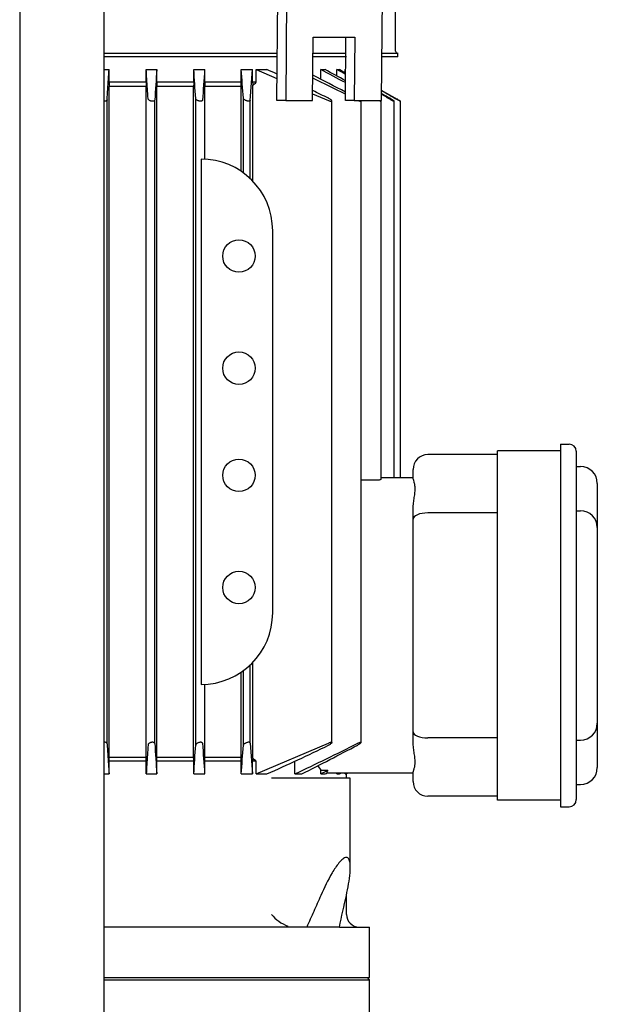
# Model space of a CAD drawing. Units: millimetres. Extents: x 154 to 6328, y 154 to 4415.
# Drawn here: x 1354 to 1491, y 1068 to 1301 of the extents above; entities that cross this region are included whole.
import ezdxf
from ezdxf.lldxf.tags import DXFTag

# ---------------------------------------------------------------- set-up
doc = ezdxf.new("R2010")
doc.units = ezdxf.units.MM
for name, color, linetype in [('10-15-22SV_LANTE', 7, 'Continuous'), ('12013_-_BS_4848_', 7, 'Continuous'), ('BRACKET-VM-H40', 7, 'Continuous'), ('Default', 7, 'Continuous'), ('PLM100RB14', 7, 'Continuous')]:
    doc.layers.add(name, color=color, linetype=linetype)
tags = doc.linetypes.add('CENTER2', pattern=[28.575, 19.05, -3.175, 3.175, -3.175]).pattern_tags.tags
tags[10:11] = [DXFTag(74, 4), DXFTag(75, 0), DXFTag(340, '0'), DXFTag(46, 0.0), DXFTag(50, 0.0), DXFTag(44, 0.0), DXFTag(45, 0.0)]
tags[8:9] = [DXFTag(74, 4), DXFTag(75, 0), DXFTag(340, '0'), DXFTag(46, 0.0), DXFTag(50, 0.0), DXFTag(44, 0.0), DXFTag(45, 0.0)]
tags[6:7] = [DXFTag(74, 4), DXFTag(75, 0), DXFTag(340, '0'), DXFTag(46, 0.0), DXFTag(50, 0.0), DXFTag(44, 0.0), DXFTag(45, 0.0)]
tags[4:5] = [DXFTag(74, 4), DXFTag(75, 0), DXFTag(340, '0'), DXFTag(46, 0.0), DXFTag(50, 0.0), DXFTag(44, 0.0), DXFTag(45, 0.0)]

# ---------------------------------------------------------------- blocks, each defined once
blk = doc.blocks.new('SEANNOT_GROUP1')
at = {"layer": 'Default', "color": 7, "linetype": 'CENTER2'}
blk.add_line((1353.54, 1900.77), (1353.54, 563.08), dxfattribs=at)
blk = doc.blocks.new('SE')
at = {"layer": '10-15-22SV_LANTE', "color": 7, "linetype": 'Continuous'}
for p, q in [((1436.54, 1073.42), (1436.04, 1073.92)), ((1373.54, 1073.42), (1436.54, 1073.42)), ((1436.54, 1034.7), (1436.54, 1073.42))]:
    blk.add_line(p, q, dxfattribs=at)
at = {"layer": '12013_-_BS_4848_', "color": 7, "linetype": 'Continuous'}
blk.add_line((1373.54, 616.92), (1373.54, 1446.92), dxfattribs=at)
at = {"layer": 'BRACKET-VM-H40', "color": 7, "linetype": 'Continuous'}
for p, q in [((1414.52, 1281.92), (1415.89, 1446.92)), ((1418.01, 1446.92), (1416.64, 1281.89)), ((1440.64, 1446.92), (1439.27, 1281.89)), ((1423, 1281.89), (1423.13, 1296.89)), ((1423.13, 1296.89), (1433.03, 1296.89)), ((1430.78, 1281.92), (1430.91, 1296.89)), ((1433.03, 1296.89), (1432.9, 1281.89)), ((1416.64, 1281.89), (1414.52, 1281.92)), ((1416.64, 1281.89), (1423, 1281.89)), ((1432.9, 1281.89), (1430.78, 1281.92)), ((1432.9, 1281.89), (1439.27, 1281.89))]:
    blk.add_line(p, q, dxfattribs=at)
at = {"layer": 'PLM100RB14', "color": 7, "linetype": 'Continuous'}
for p, q in [((1442.69, 1293.62), (1442.69, 1341.42)), ((1373.54, 1293.12), (1414.61, 1293.12)), ((1414.6, 1292.22), (1373.54, 1292.22)), ((1431.04, 1292.22), (1423.09, 1292.22)), ((1423.1, 1293.12), (1430.87, 1293.12)), ((1443.19, 1292.22), (1439.35, 1292.22)), ((1439.36, 1293.12), (1443.19, 1293.12)), ((1443.19, 1292.22), (1443.19, 1293.12)), ((1373.54, 1289.22), (1374.73, 1289.22)), ((1374.73, 1286.22), (1374.73, 1289.22)), ((1383.55, 1286.22), (1383.55, 1289.22)), ((1383.55, 1289.22), (1386.06, 1289.22)), ((1386.06, 1286.22), (1386.06, 1289.22)), ((1394.82, 1286.22), (1394.82, 1289.22)), ((1394.82, 1289.22), (1397.41, 1289.22)), ((1397.41, 1286.22), (1397.41, 1289.22)), ((1406.08, 1286.22), (1406.08, 1289.22)), ((1406.08, 1289.22), (1408.78, 1289.22)), ((1408.18, 1281.89), (1408.78, 1289.22)), ((1408.78, 1286.22), (1408.78, 1289.22)), ((1409.64, 1286.22), (1409.64, 1289.22)), ((1409.64, 1289.22), (1412.18, 1289.22)), ((1409.64, 1289.22), (1414.56, 1287.12)), ((1424.94, 1286.93), (1424.94, 1289.22)), ((1424.94, 1289.22), (1425.97, 1289.22)), ((1428.78, 1287.68), (1428.78, 1289.22)), ((1428.78, 1289.22), (1429.36, 1289.22)), ((1430.72, 1288.45), (1430.72, 1289.22)), ((1430.72, 1289.22), (1430.84, 1289.22)), ((1383.55, 1286.22), (1374.73, 1286.22)), ((1374.73, 1286.22), (1374.76, 1285.22)), ((1383.52, 1285.22), (1374.76, 1285.22)), ((1374.76, 1126.22), (1374.76, 1285.22)), ((1383.55, 1286.22), (1383.52, 1285.22)), ((1383.52, 1126.22), (1383.52, 1285.22)), ((1394.82, 1286.22), (1386.06, 1286.22)), ((1386.06, 1286.22), (1386.09, 1285.22)), ((1394.79, 1285.22), (1386.09, 1285.22)), ((1386.09, 1126.22), (1386.09, 1285.22)), ((1394.79, 1126.22), (1394.79, 1285.22)), ((1406.08, 1286.22), (1397.41, 1286.22)), ((1406.04, 1285.22), (1397.44, 1285.22)), ((1397.44, 1268), (1397.44, 1285.22)), ((1406.04, 1265.12), (1406.04, 1285.22)), ((1409.64, 1286.22), (1408.78, 1286.22)), ((1408.81, 1262.78), (1408.81, 1285.46)), ((1439.29, 1284.38), (1443.08, 1282.19)), ((1374.28, 1129.37), (1374.28, 1282.07)), ((1385.58, 1129.43), (1385.58, 1282.01)), ((1395.29, 1129.07), (1395.29, 1282.37)), ((1406.59, 1264.73), (1406.59, 1282.44)), ((1408.18, 1263.4), (1408.18, 1281.89)), ((1423.02, 1283.51), (1426.79, 1281.89)), ((1427.56, 1129.64), (1427.56, 1281.81)), ((1434.49, 1129.67), (1434.49, 1281.77)), ((1439.3, 1192.14), (1439.3, 1281.75)), ((1442.36, 1192.42), (1442.36, 1281.73)), ((1443.85, 1192.42), (1443.85, 1281.72)), ((1396.54, 1268.02), (1396.54, 1143.42)), ((1413.54, 1160.42), (1413.54, 1251.02)), ((1481.84, 1200.42), (1481.84, 1191.92)), ((1481.84, 1200.42), (1483.84, 1200.42)), ((1466.84, 1197.92), (1450.34, 1197.92)), ((1466.84, 1191.82), (1466.84, 1198.82)), ((1481.84, 1198.82), (1466.84, 1198.82)), ((1485.54, 1198.72), (1485.54, 1191.92)), ((1446.84, 1192.33), (1446.84, 1194.42)), ((1485.54, 1195.12), (1486.54, 1195.12)), ((1446.84, 1192.42), (1439.3, 1192.42)), ((1466.84, 1123.02), (1466.84, 1191.82)), ((1481.84, 1191.92), (1481.84, 1122.92)), ((1485.54, 1191.92), (1485.54, 1122.92)), ((1490.54, 1191.12), (1490.54, 1190.62)), ((1490.54, 1190.62), (1490.54, 1180.62)), ((1446.84, 1182.65), (1446.84, 1184.75)), ((1466.84, 1184.1), (1450.34, 1184.1)), ((1485.54, 1184.62), (1486.54, 1184.62)), ((1446.84, 1132.2), (1446.84, 1182.65)), ((1490.54, 1180.62), (1490.54, 1134.22)), ((1408.81, 1125.98), (1408.81, 1148.66)), ((1406.04, 1126.22), (1406.04, 1146.33)), ((1406.59, 1129.01), (1406.59, 1146.71)), ((1408.18, 1129.55), (1408.18, 1148.04)), ((1397.44, 1126.22), (1397.44, 1143.45)), ((1490.54, 1134.22), (1490.54, 1124.22)), ((1446.84, 1130.1), (1446.84, 1132.2)), ((1466.84, 1130.75), (1450.34, 1130.75)), ((1485.54, 1130.22), (1486.54, 1130.22)), ((1408.18, 1129.55), (1408.78, 1122.22)), ((1409.64, 1122.22), (1426.79, 1129.55)), ((1374.73, 1125.22), (1374.76, 1126.22)), ((1374.76, 1126.22), (1383.52, 1126.22)), ((1383.55, 1125.22), (1383.52, 1126.22)), ((1386.06, 1125.22), (1386.09, 1126.22)), ((1386.09, 1126.22), (1394.79, 1126.22)), ((1397.44, 1126.22), (1406.04, 1126.22)), ((1383.55, 1125.22), (1374.73, 1125.22)), ((1374.73, 1122.22), (1374.73, 1125.22)), ((1383.55, 1122.22), (1383.55, 1125.22)), ((1394.82, 1125.22), (1386.06, 1125.22)), ((1386.06, 1122.22), (1386.06, 1125.22)), ((1394.82, 1122.22), (1394.82, 1125.22)), ((1406.08, 1125.22), (1397.41, 1125.22)), ((1397.41, 1122.22), (1397.41, 1125.22)), ((1406.08, 1122.22), (1406.08, 1125.22)), ((1409.64, 1125.22), (1408.78, 1125.22)), ((1408.78, 1122.22), (1408.78, 1125.22)), ((1409.64, 1122.22), (1409.64, 1125.22)), ((1418.82, 1122.22), (1418.82, 1125.22)), ((1424.25, 1124.17), (1424.94, 1123.14)), ((1424.94, 1122.22), (1424.94, 1123.14)), ((1466.84, 1116.02), (1466.84, 1123.02)), ((1481.84, 1122.92), (1481.84, 1114.42)), ((1485.54, 1122.92), (1485.54, 1116.12)), ((1490.54, 1124.22), (1490.54, 1123.72)), ((1373.54, 1122.22), (1374.73, 1122.22)), ((1383.55, 1122.22), (1386.06, 1122.22)), ((1394.82, 1122.22), (1397.41, 1122.22)), ((1406.08, 1122.22), (1408.78, 1122.22)), ((1409.64, 1122.22), (1412.18, 1122.22)), ((1417.1, 1121.22), (1413.29, 1121.22)), ((1424.95, 1121.22), (1417.1, 1121.22)), ((1418.82, 1122.22), (1420.44, 1122.22)), ((1424.94, 1122.22), (1425.97, 1122.22)), ((1431.95, 1121.22), (1424.95, 1121.22)), ((1446.84, 1122.42), (1426.35, 1122.42)), ((1428.78, 1122.22), (1429.14, 1122.42)), ((1428.78, 1122.22), (1428.78, 1122.42)), ((1428.78, 1122.22), (1429.36, 1122.22)), ((1429.36, 1122.22), (1429.71, 1122.42)), ((1430.72, 1122.22), (1431.07, 1122.42)), ((1430.72, 1122.22), (1430.72, 1122.42)), ((1430.72, 1122.22), (1430.9, 1122.22)), ((1430.9, 1122.22), (1431.25, 1122.42)), ((1431.04, 1121.22), (1431.04, 1122.3)), ((1431.95, 1099.98), (1431.95, 1121.22)), ((1446.84, 1120.42), (1446.84, 1122.52)), ((1485.54, 1119.72), (1486.54, 1119.72)), ((1466.84, 1116.92), (1450.34, 1116.92)), ((1481.84, 1116.02), (1466.84, 1116.02)), ((1481.84, 1114.42), (1483.84, 1114.42)), ((1431.04, 1088.92), (1431.04, 1093.55)), ((1421.63, 1085.92), (1373.54, 1085.92)), ((1429.35, 1085.92), (1421.63, 1085.92)), ((1429.35, 1085.92), (1436.54, 1085.92)), ((1436.54, 1073.92), (1436.54, 1085.92)), ((1373.54, 1073.92), (1436.54, 1073.92))]:
    blk.add_line(p, q, dxfattribs=at)
for centre in [(1405.54, 1245.02), (1405.54, 1218.42), (1405.54, 1193.02), (1405.54, 1166.42)]:
    blk.add_circle(centre, 3.85, dxfattribs=at)
for centre, radius, start, end in [((1443.19, 1293.62), 0.5, 180, 270), ((5187.81, 1035.29), 3810.22, 176.17866, 176.28733), ((-1317.97, 1102.21), 2719.23, 3.79902, 3.94366), ((3026.8, 1169.01), 1633.82, 175.78064, 176.03625), ((274.39, 1200.75), 1135.14, 4.12642, 4.46998), ((1197.8, 808.71), 526.17, 65.6699, 65.9562), ((829.36, 149.87), 1285.62, 62.10628, 62.40254), ((371.42, -643.21), 2201.45, 61.23411, 61.37818), ((-103.34, -1470.42), 3156.43, 60.91883, 60.9615), ((-2465.21, -5559.04), 7878.22, 60.360988, 60.373358), ((1131.77, 682.33), 671.35, 63.55068, 64.28659), ((978.4, 416.32), 978.45, 62.4599, 62.97015), ((1233.69, 1477.92), 260.2, 312.2992, 312.5469), ((1197.8, 808.71), 526.17, 64.2021, 64.6557), ((-2465.21, -5559.04), 7878.22, 60.270958, 60.290296), ((-103.34, -1470.42), 3156.43, 60.69517, 60.74325), ((1396.54, 1251.02), 17, 0, 90), ((1483.84, 1198.72), 1.7, 0, 90), ((1450.34, 1194.42), 3.5, 90, 180), ((1486.54, 1191.12), 4, 0, 90), ((1513.13, -4746.26), 5938.62, 90.719703, 90.75871), ((1486.54, 1180.62), 4, 0, 90), ((1396.54, 1160.42), 17, 270, 0), ((1486.54, 1134.22), 4, 270, 0), ((5187.81, 1376.16), 3810.22, 183.71267, 183.82134), ((-1317.97, 1309.24), 2719.23, 356.05634, 356.20098), ((3026.8, 1242.43), 1633.82, 183.96375, 184.21936), ((274.39, 1210.69), 1135.14, 355.53002, 355.87358), ((1197.8, 1602.74), 526.17, 294.0438, 295.7979), ((1131.77, 1729.11), 671.35, 295.31344, 296.72783), ((978.4, 1995.13), 978.45, 296.85825, 297.73285), ((1233.69, 933.52), 260.2, 47.4531, 47.7008), ((1510.78, 6899.26), 5776.76, 269.148576, 269.165515), ((942.95, 2045.39), 1041.42, 297.56901, 297.67505), ((1486.54, 1123.72), 4, 270, 0), ((580.17, 2673.07), 1766.49, 298.60696, 298.62449), ((1426.36, 1123.8), 1.38, 269.0235, 269.7082), ((1450.34, 1120.42), 3.5, 180, 270), ((1483.84, 1116.12), 1.7, 270, 0), ((-747.98, 1572.77), 2231.1, 347.39601, 347.59277), ((1420.08, 1094.25), 8.63, 218.1042, 249.7797), ((1434.04, 1088.92), 3, 180, 270)]:
    blk.add_arc(centre, radius, start, end, dxfattribs=at)
for centre, major_axis, ratio, start_param, end_param in [((1396.21, 1561.64), (0, -394.64), 0.0349, 0.79478, 0.798324), ((1414.92, 1478.05), (0, -260.31), 0.034899, -0.742273, -0.737952), ((1450.34, 1182.65), (3.5, 0), 0.414214, 1.570796, 3.141593), ((1450.34, 1132.2), (3.5, 0), 0.414214, 3.141593, 4.712389), ((1396.21, 849.78), (0, 394.66), 0.0349, -0.798307, -0.794762), ((1414.92, 933.4), (0, 260.3), 0.0349, 0.737962, 0.742283)]:
    blk.add_ellipse(centre, major_axis=major_axis, ratio=ratio, start_param=start_param, end_param=end_param, dxfattribs=at)
for points, degree in [([(1374.28, 1282.07), (1374.34, 1282.91), (1374.44, 1284.55), (1374.59, 1286.93), (1374.68, 1288.47), (1374.73, 1289.22)], 3), ([(1383.99, 1282.31), (1383.93, 1283.12), (1383.83, 1284.71), (1383.69, 1287.02), (1383.59, 1288.5), (1383.55, 1289.22)], 3), ([(1394.82, 1286.22), (1394.81, 1285.72), (1394.79, 1285.22)], 2), ([(1397.41, 1286.22), (1397.42, 1285.72), (1397.44, 1285.22)], 2), ([(1439.29, 1284.31), (1440.54, 1283.59), (1441.8, 1282.86), (1443.08, 1282.13)], 3), ([(1374.28, 1129.37), (1374.34, 1128.54), (1374.44, 1126.9), (1374.59, 1124.52), (1374.68, 1122.98), (1374.73, 1122.22)], 3), ([(1383.99, 1129.13), (1383.93, 1128.32), (1383.83, 1126.73), (1383.69, 1124.43), (1383.59, 1122.95), (1383.55, 1122.22)], 3), ([(1394.82, 1125.22), (1394.81, 1125.72), (1394.79, 1126.22)], 2), ([(1397.41, 1125.22), (1397.42, 1125.72), (1397.44, 1126.22)], 2), ([(1424.95, 1093.4), (1424.39, 1092.14), (1423.28, 1089.62), (1422.18, 1087.15), (1421.63, 1085.92)], 3)]:
    blk.add_open_spline(points, degree=degree, dxfattribs=at)
for points, knots in [([(1374.28, 1282.07), (1374.28, 1282.02), (1374.26, 1281.96), (1374.22, 1281.92), (1374.18, 1281.87), (1374.12, 1281.83), (1374.05, 1281.79), (1373.98, 1281.76), (1373.9, 1281.74), (1373.81, 1281.73), (1373.74, 1281.72), (1373.65, 1281.72), (1373.57, 1281.72), (1373.56, 1281.72), (1373.55, 1281.72), (1373.54, 1281.72)], [0, 0, 0, 0, 0.1254195, 0.1254195, 0.1254195, 0.251756, 0.251756, 0.251756, 0.3635537, 0.3635537, 0.3635537, 0.4595564, 0.4595564, 0.4595564, 0.472988, 0.472988, 0.472988, 0.472988]), ([(1385.58, 1282.01), (1385.58, 1281.96), (1385.56, 1281.91), (1385.53, 1281.87), (1385.49, 1281.83), (1385.43, 1281.79), (1385.36, 1281.77), (1385.3, 1281.74), (1385.22, 1281.73), (1385.14, 1281.72), (1385.07, 1281.72), (1384.99, 1281.72), (1384.91, 1281.72), (1384.83, 1281.73), (1384.75, 1281.75), (1384.68, 1281.77), (1384.6, 1281.79), (1384.52, 1281.81), (1384.46, 1281.84), (1384.38, 1281.88), (1384.31, 1281.91), (1384.25, 1281.95), (1384.18, 1282), (1384.12, 1282.05), (1384.08, 1282.1), (1384.03, 1282.16), (1384, 1282.22), (1383.99, 1282.27), (1383.99, 1282.29), (1383.99, 1282.3), (1383.99, 1282.31)], [0, 0, 0, 0, 0.119518, 0.119518, 0.119518, 0.239973, 0.239973, 0.239973, 0.346288, 0.346288, 0.346288, 0.439156, 0.439156, 0.439156, 0.527735, 0.527735, 0.527735, 0.620299, 0.620299, 0.620299, 0.722924, 0.722924, 0.722924, 0.839313, 0.839313, 0.839313, 0.969043, 0.969043, 0.969043, 1, 1, 1, 1]), ([(1396.88, 1281.95), (1396.88, 1281.91), (1396.86, 1281.87), (1396.83, 1281.83), (1396.8, 1281.8), (1396.74, 1281.77), (1396.68, 1281.75), (1396.62, 1281.73), (1396.55, 1281.72), (1396.47, 1281.72), (1396.4, 1281.72), (1396.33, 1281.72), (1396.25, 1281.73), (1396.17, 1281.75), (1396.1, 1281.76), (1396.02, 1281.79), (1395.94, 1281.81), (1395.86, 1281.84), (1395.79, 1281.87), (1395.71, 1281.91), (1395.64, 1281.95), (1395.57, 1282), (1395.5, 1282.05), (1395.44, 1282.1), (1395.39, 1282.15), (1395.34, 1282.21), (1395.31, 1282.27), (1395.29, 1282.33), (1395.29, 1282.34), (1395.29, 1282.36), (1395.29, 1282.37)], [0, 0, 0, 0, 0.112755, 0.112755, 0.112755, 0.226388, 0.226388, 0.226388, 0.327441, 0.327441, 0.327441, 0.417945, 0.417945, 0.417945, 0.506975, 0.506975, 0.506975, 0.602095, 0.602095, 0.602095, 0.708722, 0.708722, 0.708722, 0.829549, 0.829549, 0.829549, 0.96231, 0.96231, 0.96231, 1, 1, 1, 1]), ([(1408.18, 1281.89), (1408.18, 1281.86), (1408.17, 1281.82), (1408.13, 1281.79), (1408.1, 1281.77), (1408.06, 1281.74), (1408, 1281.73), (1407.94, 1281.72), (1407.88, 1281.72), (1407.8, 1281.72), (1407.74, 1281.72), (1407.66, 1281.73), (1407.59, 1281.75), (1407.51, 1281.76), (1407.44, 1281.79), (1407.36, 1281.81), (1407.28, 1281.84), (1407.2, 1281.88), (1407.13, 1281.91), (1407.04, 1281.95), (1406.96, 1282), (1406.9, 1282.05), (1406.82, 1282.1), (1406.75, 1282.16), (1406.7, 1282.21), (1406.65, 1282.27), (1406.61, 1282.33), (1406.6, 1282.39), (1406.59, 1282.4), (1406.59, 1282.42), (1406.59, 1282.44)], [0, 0, 0, 0, 0.105513, 0.105513, 0.105513, 0.211775, 0.211775, 0.211775, 0.30791, 0.30791, 0.30791, 0.396871, 0.396871, 0.396871, 0.487246, 0.487246, 0.487246, 0.585827, 0.585827, 0.585827, 0.697237, 0.697237, 0.697237, 0.822766, 0.822766, 0.822766, 0.957797, 0.957797, 0.957797, 1, 1, 1, 1]), ([(1426.79, 1281.89), (1426.87, 1281.86), (1426.96, 1281.82), (1427.04, 1281.79), (1427.12, 1281.77), (1427.2, 1281.74), (1427.27, 1281.73), (1427.34, 1281.72), (1427.4, 1281.72), (1427.44, 1281.72), (1427.48, 1281.72), (1427.51, 1281.73), (1427.53, 1281.75), (1427.55, 1281.76), (1427.56, 1281.79), (1427.56, 1281.81), (1427.55, 1281.84), (1427.54, 1281.88), (1427.51, 1281.91), (1427.49, 1281.95), (1427.44, 1282), (1427.39, 1282.05), (1427.33, 1282.1), (1427.26, 1282.16), (1427.18, 1282.21), (1427.09, 1282.27), (1426.99, 1282.33), (1426.89, 1282.39), (1426.85, 1282.4), (1426.82, 1282.42), (1426.79, 1282.44)], [0, 0, 0, 0, 0.105513, 0.105513, 0.105513, 0.211775, 0.211775, 0.211775, 0.30791, 0.30791, 0.30791, 0.396871, 0.396871, 0.396871, 0.487246, 0.487246, 0.487246, 0.585827, 0.585827, 0.585827, 0.697237, 0.697237, 0.697237, 0.822766, 0.822766, 0.822766, 0.957797, 0.957797, 0.957797, 1, 1, 1, 1]), ([(1433.86, 1281.88), (1433.9, 1281.87), (1433.94, 1281.85), (1433.98, 1281.83), (1434.07, 1281.8), (1434.15, 1281.77), (1434.23, 1281.75), (1434.29, 1281.73), (1434.35, 1281.72), (1434.39, 1281.72), (1434.43, 1281.72), (1434.46, 1281.72), (1434.47, 1281.73), (1434.49, 1281.75), (1434.49, 1281.76), (1434.49, 1281.79), (1434.48, 1281.81), (1434.46, 1281.84), (1434.43, 1281.87), (1434.43, 1281.88), (1434.43, 1281.88), (1434.42, 1281.89)], [0.0606119, 0.0606119, 0.0606119, 0.0606119, 0.1127553, 0.1127553, 0.1127553, 0.2263876, 0.2263876, 0.2263876, 0.327441, 0.327441, 0.327441, 0.417945, 0.417945, 0.417945, 0.5069751, 0.5069751, 0.5069751, 0.6020949, 0.6020949, 0.6020949, 0.6142084, 0.6142084, 0.6142084, 0.6142084]), ([(1438.78, 1281.89), (1438.79, 1281.88), (1438.8, 1281.88), (1438.81, 1281.87), (1438.9, 1281.83), (1438.98, 1281.79), (1439.06, 1281.77), (1439.12, 1281.74), (1439.18, 1281.73), (1439.22, 1281.72), (1439.26, 1281.72), (1439.28, 1281.72), (1439.29, 1281.72), (1439.31, 1281.73), (1439.31, 1281.75), (1439.3, 1281.77), (1439.29, 1281.79), (1439.26, 1281.81), (1439.23, 1281.84), (1439.22, 1281.86), (1439.2, 1281.87), (1439.19, 1281.89)], [0.1070871, 0.1070871, 0.1070871, 0.1070871, 0.1195178, 0.1195178, 0.1195178, 0.2399729, 0.2399729, 0.2399729, 0.3462877, 0.3462877, 0.3462877, 0.4391562, 0.4391562, 0.4391562, 0.5277352, 0.5277352, 0.5277352, 0.6202994, 0.6202994, 0.6202994, 0.6614492, 0.6614492, 0.6614492, 0.6614492]), ([(1441.59, 1282.07), (1441.69, 1282.02), (1441.78, 1281.96), (1441.88, 1281.92), (1441.97, 1281.87), (1442.06, 1281.83), (1442.13, 1281.79), (1442.2, 1281.76), (1442.25, 1281.74), (1442.29, 1281.73), (1442.33, 1281.72), (1442.35, 1281.72), (1442.36, 1281.72), (1442.37, 1281.72), (1442.36, 1281.73), (1442.35, 1281.75), (1442.33, 1281.77), (1442.31, 1281.79), (1442.27, 1281.82), (1442.24, 1281.85), (1442.19, 1281.88), (1442.13, 1281.92), (1442.07, 1281.96), (1442, 1282.01), (1441.92, 1282.06), (1441.83, 1282.11), (1441.74, 1282.17), (1441.64, 1282.22), (1441.63, 1282.23), (1441.61, 1282.24), (1441.59, 1282.25)], [0, 0, 0, 0, 0.125419, 0.125419, 0.125419, 0.251756, 0.251756, 0.251756, 0.363554, 0.363554, 0.363554, 0.459556, 0.459556, 0.459556, 0.548432, 0.548432, 0.548432, 0.639091, 0.639091, 0.639091, 0.738233, 0.738233, 0.738233, 0.850363, 0.850363, 0.850363, 0.976551, 0.976551, 0.976551, 1, 1, 1, 1]), ([(1443.08, 1282.13), (1443.18, 1282.07), (1443.28, 1282.02), (1443.37, 1281.97), (1443.46, 1281.91), (1443.55, 1281.87), (1443.63, 1281.83), (1443.69, 1281.79), (1443.75, 1281.76), (1443.79, 1281.74), (1443.82, 1281.73), (1443.84, 1281.72), (1443.85, 1281.72), (1443.85, 1281.72), (1443.85, 1281.72), (1443.83, 1281.74), (1443.81, 1281.75), (1443.78, 1281.77), (1443.75, 1281.79), (1443.71, 1281.82), (1443.66, 1281.85), (1443.6, 1281.88), (1443.54, 1281.92), (1443.46, 1281.97), (1443.39, 1282.01), (1443.3, 1282.06), (1443.21, 1282.12), (1443.12, 1282.17), (1443.1, 1282.18), (1443.09, 1282.18), (1443.08, 1282.19)], [0, 0, 0, 0, 0.130163, 0.130163, 0.130163, 0.261138, 0.261138, 0.261138, 0.378514, 0.378514, 0.378514, 0.478461, 0.478461, 0.478461, 0.568404, 0.568404, 0.568404, 0.657729, 0.657729, 0.657729, 0.753786, 0.753786, 0.753786, 0.861769, 0.861769, 0.861769, 0.983993, 0.983993, 0.983993, 1, 1, 1, 1]), ([(1439.3, 1192.14), (1439.3, 1192.13), (1439.3, 1192.12), (1439.3, 1192.11), (1439.29, 1192.09), (1439.26, 1192.06), (1439.22, 1192.03), (1439.17, 1192.01), (1439.12, 1191.99), (1439.05, 1191.96), (1438.98, 1191.94), (1438.9, 1191.93), (1438.81, 1191.91), (1438.72, 1191.9), (1438.63, 1191.89), (1438.53, 1191.89)], [0.4973195, 0.4973195, 0.4973195, 0.4973195, 0.5400316, 0.5400316, 0.5400316, 0.6541849, 0.6541849, 0.6541849, 0.7702027, 0.7702027, 0.7702027, 0.8843484, 0.8843484, 0.8843484, 1, 1, 1, 1]), ([(1446.84, 1184.75), (1446.84, 1185.23), (1446.87, 1185.69), (1446.94, 1186.37), (1446.97, 1186.6), (1447.03, 1187.04), (1447.06, 1187.26), (1447.15, 1187.9), (1447.21, 1188.31), (1447.27, 1188.89), (1447.29, 1189.07), (1447.31, 1189.44), (1447.32, 1189.62), (1447.32, 1190.13), (1447.29, 1190.44), (1447.23, 1190.86), (1447.21, 1190.99), (1447.15, 1191.24), (1447.12, 1191.35), (1447.03, 1191.68), (1446.97, 1191.86), (1446.87, 1192.14), (1446.84, 1192.25), (1446.84, 1192.33)], [0, 0, 0, 0, 0.125, 0.125, 0.1875, 0.1875, 0.25, 0.25, 0.375, 0.375, 0.4375, 0.4375, 0.5, 0.5, 0.625, 0.625, 0.6875, 0.6875, 0.75, 0.75, 0.875, 0.875, 1, 1, 1, 1]), ([(1446.84, 1122.52), (1446.84, 1122.59), (1446.87, 1122.7), (1446.94, 1122.92), (1446.97, 1123), (1447.03, 1123.18), (1447.06, 1123.28), (1447.15, 1123.6), (1447.21, 1123.85), (1447.27, 1124.27), (1447.29, 1124.41), (1447.31, 1124.73), (1447.32, 1124.89), (1447.32, 1125.4), (1447.29, 1125.76), (1447.23, 1126.34), (1447.21, 1126.54), (1447.15, 1126.95), (1447.12, 1127.16), (1447.03, 1127.8), (1446.97, 1128.24), (1446.87, 1129.15), (1446.84, 1129.62), (1446.84, 1130.1)], [0, 0, 0, 0, 0.125, 0.125, 0.1875, 0.1875, 0.25, 0.25, 0.375, 0.375, 0.4375, 0.4375, 0.5, 0.5, 0.625, 0.625, 0.6875, 0.6875, 0.75, 0.75, 0.875, 0.875, 1, 1, 1, 1]), ([(1374.28, 1129.37), (1374.28, 1129.43), (1374.26, 1129.48), (1374.22, 1129.53), (1374.18, 1129.58), (1374.12, 1129.62), (1374.05, 1129.65), (1373.98, 1129.68), (1373.9, 1129.7), (1373.81, 1129.72), (1373.74, 1129.73), (1373.65, 1129.73), (1373.57, 1129.73), (1373.56, 1129.73), (1373.55, 1129.73), (1373.54, 1129.72)], [0, 0, 0, 0, 0.1254195, 0.1254195, 0.1254195, 0.251756, 0.251756, 0.251756, 0.3635537, 0.3635537, 0.3635537, 0.4595564, 0.4595564, 0.4595564, 0.472988, 0.472988, 0.472988, 0.472988]), ([(1385.58, 1129.43), (1385.58, 1129.48), (1385.56, 1129.53), (1385.53, 1129.57), (1385.49, 1129.61), (1385.43, 1129.65), (1385.36, 1129.68), (1385.3, 1129.7), (1385.22, 1129.72), (1385.14, 1129.72), (1385.07, 1129.73), (1384.99, 1129.73), (1384.91, 1129.72), (1384.83, 1129.71), (1384.75, 1129.7), (1384.68, 1129.68), (1384.6, 1129.66), (1384.52, 1129.63), (1384.46, 1129.6), (1384.38, 1129.57), (1384.31, 1129.53), (1384.25, 1129.49), (1384.18, 1129.45), (1384.12, 1129.4), (1384.08, 1129.34), (1384.03, 1129.29), (1384, 1129.23), (1383.99, 1129.17), (1383.99, 1129.16), (1383.99, 1129.15), (1383.99, 1129.13)], [0, 0, 0, 0, 0.119518, 0.119518, 0.119518, 0.239973, 0.239973, 0.239973, 0.346288, 0.346288, 0.346288, 0.439156, 0.439156, 0.439156, 0.527735, 0.527735, 0.527735, 0.620299, 0.620299, 0.620299, 0.722924, 0.722924, 0.722924, 0.839313, 0.839313, 0.839313, 0.969043, 0.969043, 0.969043, 1, 1, 1, 1]), ([(1396.88, 1129.49), (1396.88, 1129.54), (1396.86, 1129.58), (1396.83, 1129.61), (1396.8, 1129.65), (1396.74, 1129.68), (1396.68, 1129.7), (1396.62, 1129.72), (1396.55, 1129.73), (1396.47, 1129.73), (1396.4, 1129.73), (1396.33, 1129.72), (1396.25, 1129.71), (1396.17, 1129.7), (1396.1, 1129.68), (1396.02, 1129.66), (1395.94, 1129.64), (1395.86, 1129.61), (1395.79, 1129.57), (1395.71, 1129.54), (1395.64, 1129.49), (1395.57, 1129.45), (1395.5, 1129.4), (1395.44, 1129.35), (1395.39, 1129.29), (1395.34, 1129.24), (1395.31, 1129.18), (1395.29, 1129.12), (1395.29, 1129.1), (1395.29, 1129.09), (1395.29, 1129.07)], [0, 0, 0, 0, 0.112755, 0.112755, 0.112755, 0.226388, 0.226388, 0.226388, 0.327441, 0.327441, 0.327441, 0.417945, 0.417945, 0.417945, 0.506975, 0.506975, 0.506975, 0.602095, 0.602095, 0.602095, 0.708722, 0.708722, 0.708722, 0.829549, 0.829549, 0.829549, 0.96231, 0.96231, 0.96231, 1, 1, 1, 1]), ([(1408.18, 1129.55), (1408.18, 1129.59), (1408.17, 1129.62), (1408.13, 1129.65), (1408.1, 1129.68), (1408.06, 1129.7), (1408, 1129.72), (1407.94, 1129.73), (1407.88, 1129.73), (1407.8, 1129.73), (1407.74, 1129.72), (1407.66, 1129.71), (1407.59, 1129.7), (1407.51, 1129.68), (1407.44, 1129.66), (1407.36, 1129.63), (1407.28, 1129.6), (1407.2, 1129.57), (1407.13, 1129.53), (1407.04, 1129.49), (1406.96, 1129.45), (1406.9, 1129.4), (1406.82, 1129.35), (1406.75, 1129.29), (1406.7, 1129.23), (1406.65, 1129.17), (1406.61, 1129.12), (1406.6, 1129.06), (1406.59, 1129.04), (1406.59, 1129.03), (1406.59, 1129.01)], [0, 0, 0, 0, 0.105513, 0.105513, 0.105513, 0.211775, 0.211775, 0.211775, 0.30791, 0.30791, 0.30791, 0.396871, 0.396871, 0.396871, 0.487246, 0.487246, 0.487246, 0.585827, 0.585827, 0.585827, 0.697237, 0.697237, 0.697237, 0.822766, 0.822766, 0.822766, 0.957797, 0.957797, 0.957797, 1, 1, 1, 1]), ([(1426.79, 1129.55), (1426.87, 1129.59), (1426.96, 1129.62), (1427.04, 1129.65), (1427.12, 1129.68), (1427.2, 1129.7), (1427.27, 1129.72), (1427.34, 1129.73), (1427.4, 1129.73), (1427.44, 1129.73), (1427.48, 1129.72), (1427.51, 1129.71), (1427.53, 1129.7), (1427.55, 1129.68), (1427.56, 1129.66), (1427.56, 1129.63), (1427.55, 1129.6), (1427.54, 1129.57), (1427.51, 1129.53), (1427.49, 1129.49), (1427.44, 1129.45), (1427.39, 1129.4), (1427.33, 1129.35), (1427.26, 1129.29), (1427.18, 1129.23), (1427.09, 1129.17), (1426.99, 1129.12), (1426.89, 1129.06), (1426.85, 1129.04), (1426.82, 1129.03), (1426.79, 1129.01)], [0, 0, 0, 0, 0.105513, 0.105513, 0.105513, 0.211775, 0.211775, 0.211775, 0.30791, 0.30791, 0.30791, 0.396871, 0.396871, 0.396871, 0.487246, 0.487246, 0.487246, 0.585827, 0.585827, 0.585827, 0.697237, 0.697237, 0.697237, 0.822766, 0.822766, 0.822766, 0.957797, 0.957797, 0.957797, 1, 1, 1, 1]), ([(1433.72, 1129.49), (1433.81, 1129.54), (1433.9, 1129.58), (1433.98, 1129.61), (1434.07, 1129.65), (1434.15, 1129.68), (1434.23, 1129.7), (1434.29, 1129.72), (1434.35, 1129.73), (1434.39, 1129.73), (1434.43, 1129.73), (1434.46, 1129.72), (1434.47, 1129.71), (1434.49, 1129.7), (1434.49, 1129.68), (1434.49, 1129.66), (1434.48, 1129.64), (1434.46, 1129.61), (1434.43, 1129.57), (1434.4, 1129.54), (1434.36, 1129.49), (1434.3, 1129.45), (1434.24, 1129.4), (1434.17, 1129.35), (1434.09, 1129.29), (1434, 1129.24), (1433.91, 1129.18), (1433.81, 1129.12), (1433.78, 1129.1), (1433.75, 1129.09), (1433.72, 1129.07)], [0, 0, 0, 0, 0.112755, 0.112755, 0.112755, 0.226388, 0.226388, 0.226388, 0.327441, 0.327441, 0.327441, 0.417945, 0.417945, 0.417945, 0.506975, 0.506975, 0.506975, 0.602095, 0.602095, 0.602095, 0.708722, 0.708722, 0.708722, 0.829549, 0.829549, 0.829549, 0.96231, 0.96231, 0.96231, 1, 1, 1, 1]), ([(1426.64, 1123.12), (1426.51, 1122.96), (1426.42, 1122.83), (1426.37, 1122.66), (1426.36, 1122.62), (1426.38, 1122.54), (1426.4, 1122.51), (1426.44, 1122.48)], [0, 0, 0, 0, 0.5, 0.5, 0.75, 0.75, 1, 1, 1, 1]), ([(1431.01, 1093.4), (1431.42, 1095.25), (1431.75, 1097.05), (1431.96, 1099.59), (1431.99, 1100.42), (1431.83, 1101.47), (1431.75, 1101.79), (1431.47, 1102.26), (1431.26, 1102.41), (1430.76, 1102.41), (1430.45, 1102.26), (1429.85, 1101.78), (1429.55, 1101.47), (1428.68, 1100.42), (1428.14, 1099.6), (1426.64, 1097.05), (1425.76, 1095.25), (1424.95, 1093.4)], [0, 0, 0, 0, 0.25, 0.25, 0.375, 0.375, 0.4375, 0.4375, 0.5, 0.5, 0.5625, 0.5625, 0.625, 0.625, 0.75, 0.75, 1, 1, 1, 1])]:
    blk.add_open_spline(points, degree=3, knots=knots, dxfattribs=at)

msp = doc.modelspace()

# ---------------------------------------------------------------- block references
at = {"layer": 'Default'}
for name in ['SEANNOT_GROUP1', 'SE']:
    msp.add_blockref(name, (0, 0), dxfattribs=at)

doc.saveas('drawing.dxf')
